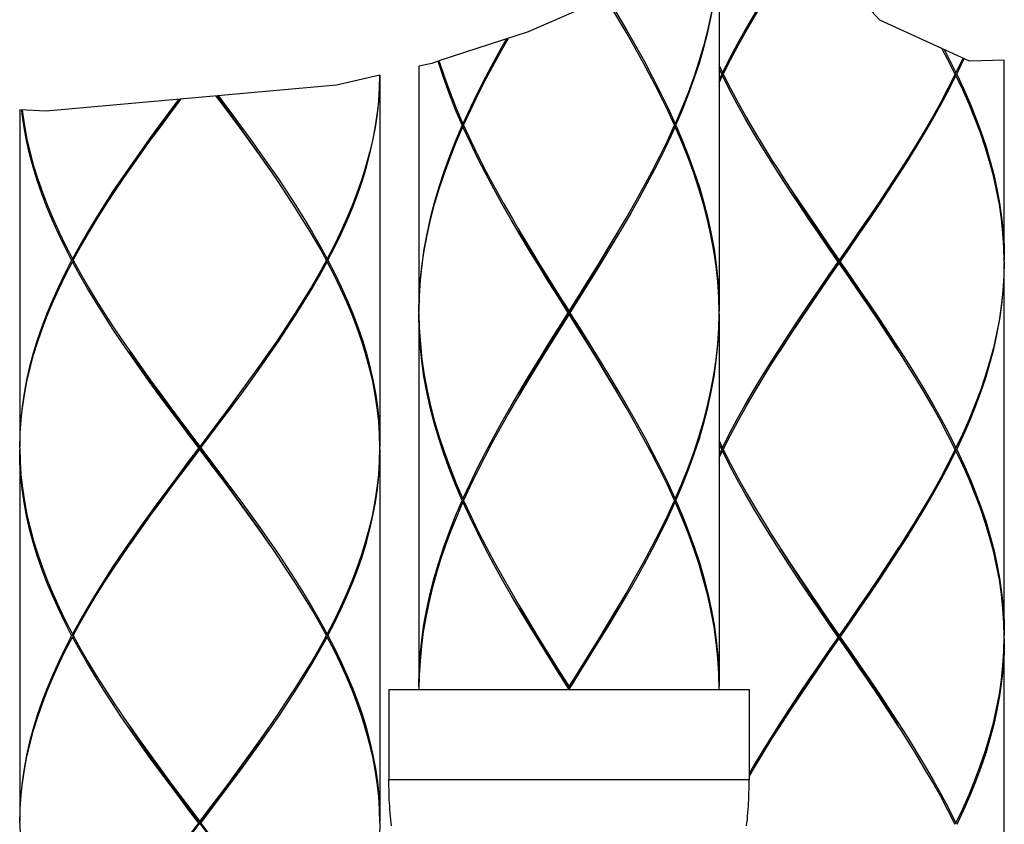
# Model space of a CAD drawing. Extents: x 0 to 50, y 0 to 40.
# Drawn here: x 36.4 to 37.7, y 12.8 to 13.9 of the extents above; entities that cross this region are included whole.
import ezdxf

# ---------------------------------------------------------------- set-up
doc = ezdxf.new("R2010")
doc.units = 0
doc.header["$LTSCALE"] = 2.75
doc.layers.get('0').update_dxf_attribs({"linetype": 'CONTINUOUS'})

msp = doc.modelspace()

# ---------------------------------------------------------------- linework, layer by layer
at = {"color": 7, "linetype": 'CONTINUOUS'}
for p, q in [((37.36136, 13.99663), (37.36136, 13.51319)), ((37.24253, 13.9448), (37.10693, 13.88576)), ((37.5757, 13.90134), (37.54174, 13.93801)), ((37.69512, 13.84633), (37.5757, 13.90134)), ((37.10693, 13.88576), (36.98808, 13.84679)), ((36.97835, 13.8436), (36.96136, 13.83969)), ((36.98698, 13.84643), (36.97835, 13.8436)), ((37.74136, 13.84765), (37.69512, 13.84633)), ((37.74136, 13.58119), (37.74136, 13.84765)), ((36.96136, 13.83969), (36.96136, 13.51319)), ((37.36136, 13.84055), (37.36579, 13.83119)), ((37.36482, 13.82919), (37.36136, 13.83655)), ((37.36482, 13.82919), (37.36136, 13.82183)), ((37.36677, 13.82919), (37.36482, 13.82919)), ((37.36579, 13.83119), (37.3672, 13.83004)), ((37.67692, 13.83119), (37.67551, 13.83004)), ((37.67594, 13.82919), (37.67789, 13.82919)), ((36.90936, 13.82774), (36.85141, 13.81443)), ((36.90936, 13.82774), (36.90936, 13.33319)), ((37.36136, 13.81783), (37.36579, 13.82719)), ((37.36579, 13.82719), (37.3672, 13.82834)), ((37.67692, 13.82719), (37.67551, 13.82834)), ((36.85141, 13.81443), (36.46453, 13.77976)), ((36.62973, 13.77762), (36.64308, 13.79576)), ((36.42936, 13.78164), (36.42936, 13.33319)), ((36.46453, 13.77976), (36.42936, 13.78164)), ((37.01993, 13.76319), (37.02125, 13.76211)), ((37.30278, 13.76319), (37.30146, 13.76211)), ((37.02083, 13.76119), (37.01905, 13.76119)), ((37.01993, 13.75919), (37.02125, 13.76027)), ((37.30278, 13.75919), (37.30146, 13.76027)), ((37.30189, 13.76119), (37.30366, 13.76119)), ((37.74135, 13.57919), (37.74087, 13.59826)), ((36.50072, 13.58119), (36.49859, 13.58119)), ((36.49965, 13.58319), (36.50115, 13.58197)), ((36.49965, 13.57919), (36.50115, 13.58041)), ((36.83906, 13.58319), (36.83756, 13.58197)), ((36.83906, 13.57919), (36.83756, 13.58041)), ((36.83799, 13.58119), (36.84012, 13.58119)), ((37.52136, 13.57719), (37.52136, 13.58119)), ((37.51997, 13.57919), (37.52274, 13.57919)), ((37.74135, 13.08119), (37.74135, 13.57719)), ((36.96136, 13.51119), (36.96141, 13.51319)), ((36.96136, 13.50919), (36.96136, 13.01319)), ((37.1601, 13.51119), (37.16261, 13.51119)), ((37.16136, 13.50919), (37.16136, 13.51319)), ((37.3613, 13.50919), (37.36135, 13.51119)), ((37.36136, 13.50919), (37.36136, 13.01319)), ((36.42936, 13.33119), (36.42982, 13.3489)), ((36.66785, 13.33119), (36.67086, 13.33119)), ((36.66935, 13.32919), (36.66935, 13.33319)), ((36.9089, 13.31347), (36.90935, 13.33119)), ((37.36136, 13.34055), (37.36579, 13.33119)), ((37.36482, 13.32919), (37.36136, 13.33655)), ((37.36579, 13.33119), (37.3672, 13.33004)), ((37.67692, 13.33119), (37.67551, 13.33004)), ((36.42935, 13.32919), (36.42935, 12.83319)), ((36.90936, 13.32919), (36.90936, 12.83319)), ((37.36136, 13.32183), (37.36482, 13.32919)), ((37.36136, 13.31783), (37.36579, 13.32719)), ((37.36677, 13.32919), (37.36482, 13.32919)), ((37.36579, 13.32719), (37.3672, 13.32834)), ((37.67692, 13.32719), (37.67551, 13.32834)), ((37.67594, 13.32919), (37.67789, 13.32919)), ((37.02083, 13.26119), (37.01905, 13.26119)), ((37.01993, 13.26319), (37.02125, 13.26211)), ((37.01993, 13.25919), (37.02125, 13.26027)), ((37.30278, 13.26319), (37.30146, 13.26211)), ((37.30278, 13.25919), (37.30146, 13.26027)), ((37.30189, 13.26119), (37.30366, 13.26119)), ((37.74135, 13.07919), (37.74087, 13.09827)), ((36.50072, 13.08119), (36.49859, 13.08119)), ((36.49965, 13.08319), (36.50115, 13.08197)), ((36.83906, 13.08319), (36.83756, 13.08197)), ((36.83799, 13.08119), (36.84012, 13.08119)), ((37.52136, 13.07719), (37.52136, 13.08119)), ((36.49965, 13.07919), (36.50115, 13.08041)), ((36.83906, 13.07919), (36.83756, 13.08041)), ((37.51997, 13.07919), (37.52274, 13.07919)), ((37.74135, 12.58119), (37.74135, 13.07719)), ((36.96172, 13.02842), (36.96136, 13.00919)), ((36.92136, 13.00919), (36.92136, 12.88919)), ((36.92136, 13.00919), (37.40135, 13.00919)), ((37.16136, 13.01319), (37.16136, 13.00919)), ((37.40135, 13.00919), (37.40135, 12.88919)), ((36.42936, 12.83119), (36.42982, 12.8489)), ((36.66935, 12.82919), (36.66935, 12.83319)), ((36.66785, 12.83119), (36.67086, 12.83119)), ((36.90935, 12.83119), (36.9089, 12.81348)), ((37.67692, 12.83119), (37.67551, 12.83004))]:
    msp.add_line(p, q, dxfattribs=at)
at = {"color": 9, "linetype": 'CONTINUOUS'}
msp.add_line((36.92136, 12.88919), (37.40135, 12.88919), dxfattribs=at)
at = {"color": 7, "linetype": 'CONTINUOUS'}
for points in [[(37.46817, 14.00346), (37.46778, 14.00288), (37.45509, 13.9838), (37.44265, 13.96473), (37.43048, 13.94565), (37.41865, 13.92657), (37.40718, 13.9075), (37.39612, 13.88842), (37.38551, 13.86934), (37.37539, 13.85027), (37.36579, 13.83119)], [(37.361, 13.99651), (37.36085, 13.99052), (37.35951, 13.96986), (37.35733, 13.94919), (37.35432, 13.92852), (37.3505, 13.90786), (37.34589, 13.88719), (37.3405, 13.86652), (37.33435, 13.84586), (37.32747, 13.82519), (37.3199, 13.80452), (37.31165, 13.78386), (37.30278, 13.76319)], [(37.30366, 13.76119), (37.31248, 13.78186), (37.32066, 13.80252), (37.32817, 13.82319), (37.33498, 13.84386), (37.34105, 13.86452), (37.34637, 13.88519), (37.35091, 13.90586), (37.35465, 13.92652), (37.35757, 13.94719), (37.35967, 13.96786), (37.36093, 13.98852), (37.3611, 13.99654)], [(37.36677, 13.82919), (37.37643, 13.84827), (37.3866, 13.86734), (37.39726, 13.88642), (37.40836, 13.9055), (37.41987, 13.92457), (37.43174, 13.94365), (37.43982, 13.95634)], [(37.22956, 13.89842), (37.22515, 13.90585), (37.21272, 13.92652), (37.21016, 13.9307)], [(37.21208, 13.93154), (37.21393, 13.92852), (37.22634, 13.90785), (37.23848, 13.88718), (37.25029, 13.8665), (37.26173, 13.84584), (37.27274, 13.82518), (37.28328, 13.80452), (37.2933, 13.78385), (37.30278, 13.76319)], [(37.30189, 13.76119), (37.29236, 13.78185), (37.28228, 13.80252), (37.27169, 13.82318), (37.26064, 13.84384), (37.24917, 13.8645), (37.23732, 13.88518), (37.22956, 13.89842)], [(37.078, 13.87628), (37.07243, 13.86652), (37.06099, 13.84586), (37.04998, 13.82519), (37.03944, 13.80452), (37.02941, 13.78386), (37.01993, 13.76319)], [(37.02083, 13.76119), (37.03036, 13.78186), (37.04044, 13.80252), (37.05103, 13.82319), (37.06208, 13.84386), (37.07356, 13.86452), (37.08082, 13.8772)], [(37.67594, 13.82919), (37.66629, 13.84827), (37.65826, 13.86331)], [(37.6611, 13.862), (37.66732, 13.85026), (37.67692, 13.83119)], [(37.01905, 13.76119), (37.01023, 13.78186), (37.00205, 13.80253), (36.99454, 13.82319), (36.98773, 13.84385), (36.98698, 13.84643)], [(36.98808, 13.84679), (36.98836, 13.84585), (36.99524, 13.82519), (37.00281, 13.80453), (37.01105, 13.78386), (37.01993, 13.76319)], [(37.68606, 13.8505), (37.68596, 13.85027), (37.67692, 13.83119)], [(37.67789, 13.82919), (37.68687, 13.84827), (37.68755, 13.84981)], [(37.36677, 13.82919), (37.37642, 13.81012), (37.3866, 13.79104), (37.39726, 13.77196), (37.40837, 13.75287), (37.41988, 13.7338), (37.43175, 13.71472), (37.43982, 13.70204)], [(37.67594, 13.82919), (37.66628, 13.81011), (37.65611, 13.79104), (37.64545, 13.77196), (37.63435, 13.75288), (37.62284, 13.7338), (37.61097, 13.71473), (37.60289, 13.70204)], [(37.67789, 13.82919), (37.68687, 13.81012), (37.69525, 13.79104), (37.70301, 13.77196), (37.71012, 13.75288), (37.71655, 13.7338), (37.72228, 13.71472), (37.72729, 13.69564), (37.73156, 13.67656), (37.73507, 13.65748), (37.73781, 13.63841), (37.73978, 13.61934), (37.74096, 13.60027), (37.74135, 13.58119)], [(36.90926, 13.82772), (36.9089, 13.81348), (36.9077, 13.79576), (36.90576, 13.77805), (36.9031, 13.76033), (36.8997, 13.74262), (36.8956, 13.7249), (36.8908, 13.70719), (36.88531, 13.68947), (36.87915, 13.67176), (36.87234, 13.65405), (36.8649, 13.63633), (36.85686, 13.61862), (36.84824, 13.6009), (36.83906, 13.58319)], [(36.84012, 13.58119), (36.84924, 13.5989), (36.8578, 13.61662), (36.86577, 13.63433), (36.87314, 13.65205), (36.87988, 13.66976), (36.88596, 13.68747), (36.89137, 13.70519), (36.8961, 13.7229), (36.90013, 13.74062), (36.90343, 13.75833), (36.90602, 13.77605), (36.90787, 13.79376), (36.90898, 13.81147), (36.90933, 13.82773)], [(37.51997, 13.57919), (37.5068, 13.59827), (37.49368, 13.61734), (37.48066, 13.63641), (37.46779, 13.65549), (37.4551, 13.67456), (37.44265, 13.69364), (37.43049, 13.71272), (37.41865, 13.73179), (37.40718, 13.75087), (37.39612, 13.76996), (37.38551, 13.78904), (37.37539, 13.80812), (37.36579, 13.82719)], [(37.52274, 13.57919), (37.53591, 13.59827), (37.54904, 13.61734), (37.56206, 13.63642), (37.57493, 13.6555), (37.58762, 13.67457), (37.60006, 13.69365), (37.61223, 13.71273), (37.62407, 13.7318), (37.63553, 13.75088), (37.64659, 13.76996), (37.6572, 13.78904), (37.66732, 13.80811), (37.67692, 13.82719)], [(37.74087, 13.59826), (37.73961, 13.61734), (37.73756, 13.63641), (37.73474, 13.65548), (37.73114, 13.67456), (37.7268, 13.69364), (37.72171, 13.71272), (37.71591, 13.7318), (37.70941, 13.75088), (37.70223, 13.76996), (37.6944, 13.78904), (37.68596, 13.80812), (37.67692, 13.82719)], [(36.64106, 13.79558), (36.62799, 13.77805), (36.6149, 13.76033), (36.60198, 13.74262), (36.58928, 13.7249), (36.57682, 13.70719), (36.56464, 13.68947), (36.55279, 13.67176), (36.5413, 13.65405), (36.53021, 13.63633), (36.51955, 13.61862), (36.50935, 13.6009), (36.49965, 13.58319)], [(36.57356, 13.6985), (36.57821, 13.70519), (36.5907, 13.7229), (36.60343, 13.74062), (36.61637, 13.75833), (36.62947, 13.77605), (36.6427, 13.79376), (36.64428, 13.79587)], [(36.76515, 13.6985), (36.76049, 13.70521), (36.748, 13.72292), (36.73527, 13.74063), (36.72233, 13.75835), (36.70923, 13.77606), (36.69601, 13.79377), (36.69127, 13.80008)], [(36.76262, 13.70219), (36.75987, 13.70619), (36.74748, 13.72405), (36.73484, 13.7419), (36.72199, 13.75976), (36.70898, 13.77762), (36.69584, 13.79547), (36.69236, 13.80018)], [(36.69408, 13.80033), (36.6975, 13.79577), (36.71072, 13.77806), (36.7238, 13.76035), (36.73672, 13.74263), (36.74942, 13.72492), (36.76188, 13.70721), (36.77405, 13.6895), (36.7859, 13.67178), (36.7974, 13.65406), (36.80849, 13.63634), (36.81915, 13.61863), (36.82935, 13.60091), (36.83906, 13.58319)], [(36.49859, 13.58119), (36.48947, 13.59891), (36.48091, 13.61662), (36.47294, 13.63433), (36.46557, 13.65205), (36.45883, 13.66976), (36.45275, 13.68747), (36.44734, 13.70519), (36.44261, 13.7229), (36.43859, 13.74061), (36.43528, 13.75832), (36.43269, 13.77604), (36.43212, 13.78149)], [(36.43257, 13.78147), (36.43295, 13.77804), (36.43562, 13.76032), (36.43901, 13.74261), (36.44311, 13.7249), (36.44792, 13.70719), (36.45341, 13.68947), (36.45956, 13.67176), (36.46637, 13.65405), (36.47381, 13.63633), (36.48185, 13.61862), (36.49047, 13.60091), (36.49965, 13.58319)], [(36.5761, 13.70219), (36.57884, 13.70619), (36.59123, 13.72405), (36.60387, 13.7419), (36.61672, 13.75976), (36.62973, 13.77762)], [(37.01905, 13.76119), (37.01023, 13.74052), (37.00205, 13.71986), (36.99454, 13.69919), (36.98773, 13.67852), (36.98166, 13.65786), (36.97634, 13.63719), (36.9718, 13.61652), (36.96806, 13.59586), (36.96514, 13.57519), (36.96304, 13.55452), (36.96178, 13.53386), (36.96136, 13.51319)], [(36.96141, 13.51319), (36.96186, 13.53186), (36.9632, 13.55252), (36.96538, 13.57319), (36.96839, 13.59386), (36.97221, 13.61452), (36.97682, 13.63519), (36.98221, 13.65586), (36.98836, 13.67652), (36.99524, 13.69719), (37.00281, 13.71786), (37.01106, 13.73852), (37.01993, 13.75919)], [(37.1601, 13.51119), (37.14713, 13.53185), (37.13421, 13.55252), (37.12141, 13.57319), (37.10878, 13.59386), (37.09638, 13.61452), (37.08424, 13.63518), (37.07244, 13.65584), (37.061, 13.67651), (37.04998, 13.69718), (37.03944, 13.71785), (37.02941, 13.73851), (37.01993, 13.75919)], [(37.02083, 13.76119), (37.03036, 13.74052), (37.04044, 13.71985), (37.05103, 13.69918), (37.06209, 13.67851), (37.07357, 13.65784), (37.08541, 13.63718), (37.09315, 13.62396)], [(37.30278, 13.75919), (37.29405, 13.74011), (37.28485, 13.72104), (37.27521, 13.70197), (37.26516, 13.68289), (37.25473, 13.66381), (37.24397, 13.64474), (37.23291, 13.62566), (37.2216, 13.60659), (37.21007, 13.58751), (37.19836, 13.56843), (37.18652, 13.54934), (37.17459, 13.53026), (37.16261, 13.51119)], [(37.22956, 13.62396), (37.23732, 13.6372), (37.24916, 13.65787), (37.26063, 13.67853), (37.27169, 13.6992), (37.28228, 13.71986), (37.29236, 13.74052), (37.30189, 13.76119)], [(37.36135, 13.51119), (37.36085, 13.53185), (37.35951, 13.55251), (37.35733, 13.57318), (37.35432, 13.59385), (37.35051, 13.61452), (37.34589, 13.63518), (37.3405, 13.65585), (37.33435, 13.67652), (37.32747, 13.6972), (37.3199, 13.71786), (37.31165, 13.73852), (37.30278, 13.75919)], [(37.30366, 13.76119), (37.31248, 13.74052), (37.32066, 13.71986), (37.32817, 13.6992), (37.33498, 13.67852), (37.34106, 13.65785), (37.34637, 13.63718), (37.35091, 13.61652), (37.35465, 13.59585), (37.35757, 13.57518), (37.35967, 13.55452), (37.36093, 13.53385), (37.36136, 13.51319)], [(36.50072, 13.58119), (36.51048, 13.5989), (36.52073, 13.61662), (36.53144, 13.63433), (36.54258, 13.65205), (36.55411, 13.66976), (36.566, 13.68748), (36.57356, 13.6985)], [(36.83799, 13.58119), (36.82823, 13.59891), (36.81797, 13.61663), (36.80726, 13.63434), (36.79612, 13.65206), (36.78458, 13.66978), (36.77269, 13.6875), (36.76515, 13.6985)], [(37.43982, 13.70204), (37.44395, 13.69564), (37.45642, 13.67656), (37.46913, 13.65749), (37.48202, 13.63841), (37.49505, 13.61934), (37.50818, 13.60027), (37.52136, 13.58119)], [(37.4422, 13.69831), (37.44457, 13.69457), (37.45694, 13.67534), (37.46953, 13.65611), (37.48232, 13.63688), (37.49525, 13.61765), (37.50828, 13.59842)], [(37.60289, 13.70204), (37.59877, 13.69565), (37.5863, 13.67657), (37.57359, 13.6575), (37.5607, 13.63842), (37.54766, 13.61934), (37.53453, 13.60027), (37.52136, 13.58119)], [(37.60051, 13.69831), (37.59814, 13.69457), (37.58578, 13.67534), (37.57318, 13.65611), (37.56039, 13.63688), (37.54745, 13.61765), (37.53443, 13.59842)], [(37.09315, 13.62396), (37.09756, 13.61652), (37.11, 13.59586), (37.12264, 13.57519), (37.13546, 13.55452), (37.14838, 13.53385), (37.16136, 13.51319)], [(37.1485, 13.53202), (37.1357, 13.55286), (37.12301, 13.57369), (37.11049, 13.59452), (37.09818, 13.61536), (37.09536, 13.62019)], [(37.1485, 13.49036), (37.17421, 13.53202), (37.18701, 13.55286), (37.1997, 13.57369), (37.21222, 13.59452), (37.22453, 13.61536), (37.22735, 13.62019)], [(37.16136, 13.51319), (37.17433, 13.53385), (37.18725, 13.55452), (37.20007, 13.5752), (37.21273, 13.59587), (37.22516, 13.61653), (37.22956, 13.62396)], [(37.53443, 13.59842), (37.50828, 13.55996), (37.49525, 13.54073), (37.48232, 13.5215), (37.46953, 13.50227), (37.45694, 13.48304), (37.44457, 13.4638), (37.4422, 13.46006)], [(37.50828, 13.59842), (37.53443, 13.55996), (37.54745, 13.54073), (37.56039, 13.5215), (37.57318, 13.50227), (37.58578, 13.48304), (37.59814, 13.4638), (37.60051, 13.46006)], [(36.49859, 13.58119), (36.48947, 13.56348), (36.48091, 13.54576), (36.47294, 13.52805), (36.46557, 13.51033), (36.45883, 13.49262), (36.45275, 13.4749), (36.44734, 13.45719), (36.44261, 13.43947), (36.43859, 13.42176), (36.43528, 13.40405), (36.43269, 13.38633), (36.43084, 13.36862), (36.42973, 13.3509), (36.42935, 13.33319)], [(36.50072, 13.58119), (36.51048, 13.56348), (36.52073, 13.54577), (36.53144, 13.52806), (36.54257, 13.51035), (36.5541, 13.49264), (36.56599, 13.47492), (36.57356, 13.46388)], [(36.83799, 13.58119), (36.82823, 13.56348), (36.81798, 13.54576), (36.80727, 13.52805), (36.79613, 13.51033), (36.7846, 13.49262), (36.77271, 13.4749), (36.76515, 13.46388)], [(36.84012, 13.58119), (36.84924, 13.56348), (36.85779, 13.54577), (36.86577, 13.52805), (36.87314, 13.51034), (36.87987, 13.49263), (36.88596, 13.47492), (36.89137, 13.4572), (36.8961, 13.43949), (36.90012, 13.42178), (36.90343, 13.40406), (36.90602, 13.38634), (36.90787, 13.36862), (36.90898, 13.35091), (36.90936, 13.33319)], [(36.42982, 13.3489), (36.43101, 13.36662), (36.43295, 13.38433), (36.43561, 13.40205), (36.439, 13.41976), (36.44311, 13.43748), (36.44791, 13.45519), (36.4534, 13.4729), (36.45956, 13.49062), (36.46637, 13.50833), (36.47381, 13.52605), (36.48185, 13.54376), (36.49047, 13.56147), (36.49965, 13.57919)], [(36.66785, 13.33119), (36.6545, 13.34891), (36.6412, 13.36662), (36.62798, 13.38433), (36.61489, 13.40206), (36.60197, 13.41978), (36.58926, 13.43749), (36.57681, 13.4552), (36.56463, 13.47292), (36.55278, 13.49064), (36.54129, 13.50835), (36.5302, 13.52606), (36.51955, 13.54377), (36.50935, 13.56148), (36.49965, 13.57919)], [(36.67086, 13.33119), (36.68421, 13.3489), (36.69751, 13.36662), (36.71072, 13.38433), (36.72381, 13.40205), (36.73673, 13.41976), (36.74944, 13.43748), (36.7619, 13.45519), (36.77407, 13.4729), (36.78592, 13.49062), (36.79741, 13.50833), (36.8085, 13.52605), (36.81916, 13.54376), (36.82936, 13.56147), (36.83906, 13.57919)], [(36.90935, 13.33119), (36.9089, 13.34891), (36.9077, 13.36662), (36.90576, 13.38434), (36.90309, 13.40206), (36.8997, 13.41978), (36.8956, 13.43749), (36.89079, 13.4552), (36.8853, 13.47292), (36.87914, 13.49063), (36.87234, 13.50834), (36.8649, 13.52605), (36.85686, 13.54377), (36.84824, 13.56147), (36.83906, 13.57919)], [(37.36579, 13.33119), (37.37539, 13.35026), (37.38551, 13.36934), (37.39612, 13.38843), (37.40719, 13.40751), (37.41865, 13.42658), (37.43048, 13.44565), (37.44265, 13.46473), (37.45509, 13.4838), (37.46778, 13.50288), (37.48065, 13.52196), (37.49367, 13.54103), (37.50679, 13.56011), (37.51997, 13.57919)], [(37.43982, 13.45634), (37.44394, 13.46273), (37.45641, 13.4818), (37.46912, 13.50088), (37.48201, 13.51996), (37.49505, 13.53904), (37.50818, 13.55811), (37.52136, 13.57719)], [(37.60289, 13.45634), (37.59879, 13.4627), (37.58631, 13.48178), (37.5736, 13.50087), (37.5607, 13.51995), (37.54767, 13.53903), (37.53454, 13.5581), (37.52136, 13.57719)], [(37.52274, 13.57919), (37.53592, 13.5601), (37.54904, 13.54103), (37.56206, 13.52195), (37.57494, 13.50287), (37.58763, 13.48378), (37.60008, 13.4647), (37.61224, 13.44563), (37.62407, 13.42656), (37.63554, 13.40749), (37.6466, 13.38841), (37.65721, 13.36934), (37.66732, 13.35026), (37.67692, 13.33119)], [(37.74135, 13.57919), (37.74087, 13.56011), (37.73961, 13.54104), (37.73756, 13.52196), (37.73473, 13.50288), (37.73114, 13.4838), (37.72679, 13.46473), (37.72171, 13.44565), (37.71591, 13.42657), (37.70941, 13.4075), (37.70223, 13.38842), (37.69441, 13.36934), (37.68596, 13.35027), (37.67692, 13.33119)], [(37.67789, 13.32919), (37.68687, 13.34827), (37.69525, 13.36734), (37.70302, 13.38642), (37.71012, 13.4055), (37.71655, 13.42457), (37.72228, 13.44365), (37.72729, 13.46273), (37.73155, 13.4818), (37.73506, 13.50088), (37.73781, 13.51996), (37.73978, 13.53904), (37.74096, 13.55811), (37.74135, 13.57719)], [(37.22735, 13.40219), (37.22453, 13.40702), (37.21222, 13.42786), (37.1997, 13.44869), (37.18701, 13.46952), (37.17421, 13.49036), (37.1485, 13.53202)], [(36.96136, 13.51119), (36.96186, 13.49052), (36.96321, 13.46984), (36.96539, 13.44917), (36.96839, 13.42851), (36.97221, 13.40785), (36.97682, 13.38718), (36.98221, 13.36652), (36.98836, 13.34586), (36.99524, 13.32519), (37.00281, 13.30453), (37.01105, 13.28386), (37.01993, 13.26319)], [(37.01905, 13.26119), (37.01023, 13.28186), (37.00205, 13.30253), (36.99454, 13.32319), (36.98773, 13.34386), (36.98166, 13.36452), (36.97634, 13.38518), (36.9718, 13.40585), (36.96806, 13.42651), (36.96514, 13.44717), (36.96304, 13.46785), (36.96178, 13.48852), (36.96136, 13.50919)], [(37.01993, 13.26319), (37.02941, 13.28387), (37.03944, 13.30454), (37.04998, 13.3252), (37.061, 13.34587), (37.07244, 13.36654), (37.08425, 13.3872), (37.09638, 13.40786), (37.10878, 13.42852), (37.12141, 13.44919), (37.13421, 13.46985), (37.14712, 13.49052), (37.1601, 13.51119)], [(37.16136, 13.50919), (37.14937, 13.49011), (37.13744, 13.47103), (37.12559, 13.45195), (37.11387, 13.43288), (37.10232, 13.41381), (37.09315, 13.39842)], [(37.22956, 13.39842), (37.22515, 13.40585), (37.21272, 13.42651), (37.20008, 13.44717), (37.18726, 13.46785), (37.17433, 13.48852), (37.16136, 13.50919)], [(37.16261, 13.51119), (37.17559, 13.49052), (37.18851, 13.46984), (37.20131, 13.44917), (37.21393, 13.42851), (37.22634, 13.40785), (37.23847, 13.38718), (37.25028, 13.36652), (37.26172, 13.34586), (37.27273, 13.32519), (37.28327, 13.30453), (37.2933, 13.28386), (37.30278, 13.26319)], [(37.30278, 13.26319), (37.31166, 13.28386), (37.3199, 13.30453), (37.32747, 13.32519), (37.33435, 13.34586), (37.3405, 13.36652), (37.34589, 13.38718), (37.3505, 13.40785), (37.35432, 13.42851), (37.35732, 13.44917), (37.3595, 13.46984), (37.36085, 13.49052), (37.3613, 13.50919)], [(37.30366, 13.26119), (37.31248, 13.28186), (37.32066, 13.30252), (37.32817, 13.32319), (37.33498, 13.34386), (37.34105, 13.36452), (37.34637, 13.38519), (37.35091, 13.40586), (37.35465, 13.42652), (37.35757, 13.44719), (37.35967, 13.46786), (37.36093, 13.48852), (37.36136, 13.50919)], [(37.09536, 13.40219), (37.09818, 13.40702), (37.11049, 13.42786), (37.12301, 13.44869), (37.1357, 13.46952), (37.1485, 13.49036)], [(36.57356, 13.46388), (36.5782, 13.4572), (36.59069, 13.43949), (36.60342, 13.42178), (36.61636, 13.40406), (36.62947, 13.38633), (36.6427, 13.36862), (36.656, 13.35091), (36.66935, 13.33319)], [(36.76515, 13.46388), (36.7605, 13.45719), (36.74801, 13.43947), (36.73528, 13.42176), (36.72234, 13.40405), (36.70924, 13.38633), (36.69601, 13.36862), (36.68271, 13.3509), (36.66935, 13.33319)], [(36.68262, 13.31333), (36.65609, 13.34905), (36.64287, 13.3669), (36.62973, 13.38476), (36.61672, 13.40262), (36.60387, 13.42047), (36.59123, 13.43833), (36.57884, 13.45619), (36.5761, 13.46019)], [(36.66935, 13.33119), (36.68262, 13.34905), (36.69584, 13.3669), (36.70898, 13.38476), (36.72199, 13.40262), (36.73484, 13.42047), (36.74748, 13.43833), (36.75987, 13.45619), (36.76262, 13.46019)], [(37.36677, 13.32919), (37.37643, 13.34827), (37.3866, 13.36734), (37.39726, 13.38642), (37.40836, 13.4055), (37.41987, 13.42457), (37.43174, 13.44365), (37.43982, 13.45634)], [(37.67594, 13.32919), (37.66629, 13.34826), (37.65612, 13.36734), (37.64546, 13.38641), (37.63436, 13.40549), (37.62285, 13.42456), (37.61098, 13.44363), (37.60289, 13.45634)], [(37.09315, 13.39842), (37.09098, 13.39474), (37.0799, 13.37567), (37.0691, 13.35659), (37.05864, 13.33751), (37.04854, 13.31843), (37.03885, 13.29935), (37.02961, 13.28027), (37.02083, 13.26119)], [(37.30189, 13.26119), (37.29235, 13.28186), (37.28227, 13.30253), (37.27169, 13.32319), (37.26063, 13.34386), (37.24915, 13.36452), (37.23731, 13.38518), (37.22956, 13.39842)], [(36.42936, 13.33119), (36.42982, 13.31346), (36.43102, 13.29574), (36.43295, 13.27803), (36.43562, 13.26032), (36.43901, 13.2426), (36.44312, 13.22488), (36.44792, 13.20717), (36.45341, 13.18946), (36.45957, 13.17175), (36.46637, 13.15404), (36.47381, 13.13633), (36.48185, 13.11862), (36.49048, 13.1009), (36.49965, 13.08319)], [(36.66785, 13.33119), (36.6545, 13.31348), (36.6412, 13.29576), (36.62799, 13.27805), (36.6149, 13.26033), (36.60198, 13.24262), (36.58928, 13.2249), (36.57682, 13.20719), (36.56464, 13.18947), (36.55279, 13.17176), (36.5413, 13.15405), (36.53021, 13.13633), (36.51955, 13.11862), (36.50935, 13.1009), (36.49965, 13.08319)], [(36.5761, 13.20219), (36.57884, 13.20619), (36.59123, 13.22405), (36.60387, 13.2419), (36.61672, 13.25976), (36.62973, 13.27762), (36.64287, 13.29547), (36.65609, 13.31333), (36.66935, 13.33119)], [(36.67086, 13.33119), (36.68421, 13.31347), (36.69751, 13.29576), (36.71072, 13.27805), (36.72381, 13.26034), (36.73672, 13.24263), (36.74943, 13.22492), (36.76189, 13.2072), (36.77406, 13.18949), (36.78591, 13.17178), (36.79739, 13.15407), (36.80849, 13.13635), (36.81916, 13.11862), (36.82936, 13.1009), (36.83906, 13.08319)], [(36.49859, 13.08119), (36.48947, 13.0989), (36.48091, 13.11662), (36.47294, 13.13433), (36.46557, 13.15204), (36.45884, 13.16975), (36.45276, 13.18746), (36.44734, 13.20517), (36.44261, 13.22288), (36.43859, 13.2406), (36.43528, 13.25832), (36.43269, 13.27603), (36.43084, 13.29374), (36.42973, 13.31147), (36.42935, 13.32919)], [(36.57356, 13.1985), (36.57821, 13.20519), (36.5907, 13.2229), (36.60343, 13.24062), (36.61637, 13.25833), (36.62947, 13.27605), (36.6427, 13.29376), (36.65601, 13.31147), (36.66935, 13.32919)], [(36.76515, 13.1985), (36.76049, 13.2052), (36.748, 13.22292), (36.73527, 13.24062), (36.72234, 13.25834), (36.70924, 13.27605), (36.69602, 13.29376), (36.68271, 13.31147), (36.66935, 13.32919)], [(36.84012, 13.08119), (36.84924, 13.0989), (36.8578, 13.11662), (36.86577, 13.13433), (36.87314, 13.15205), (36.87988, 13.16976), (36.88596, 13.18748), (36.89137, 13.20519), (36.8961, 13.2229), (36.90013, 13.24062), (36.90343, 13.25833), (36.90602, 13.27605), (36.90787, 13.29376), (36.90898, 13.31147), (36.90936, 13.32919)], [(37.51997, 13.07919), (37.5068, 13.09826), (37.49368, 13.11734), (37.48066, 13.13642), (37.46778, 13.15549), (37.45511, 13.17456), (37.44266, 13.19364), (37.43049, 13.21272), (37.41865, 13.2318), (37.40718, 13.25088), (37.39612, 13.26996), (37.38551, 13.28904), (37.37539, 13.30812), (37.36579, 13.32719)], [(37.36677, 13.32919), (37.37642, 13.31012), (37.3866, 13.29104), (37.39726, 13.27195), (37.40836, 13.25288), (37.41987, 13.2338), (37.43175, 13.21472), (37.43982, 13.20204)], [(37.52274, 13.07919), (37.53591, 13.09827), (37.54904, 13.11734), (37.56206, 13.13642), (37.57493, 13.1555), (37.58762, 13.17457), (37.60006, 13.19365), (37.61223, 13.21273), (37.62407, 13.2318), (37.63553, 13.25088), (37.64659, 13.26996), (37.6572, 13.28904), (37.66732, 13.30811), (37.67692, 13.32719)], [(37.67594, 13.32919), (37.66628, 13.31011), (37.65611, 13.29104), (37.64545, 13.27196), (37.63435, 13.25288), (37.62284, 13.2338), (37.61097, 13.21473), (37.60289, 13.20204)], [(37.74087, 13.09827), (37.73961, 13.11735), (37.73756, 13.13642), (37.73473, 13.15549), (37.73114, 13.17457), (37.7268, 13.19364), (37.72171, 13.21272), (37.71591, 13.2318), (37.70941, 13.25087), (37.70224, 13.26994), (37.69441, 13.28903), (37.68596, 13.30811), (37.67692, 13.32719)], [(37.67789, 13.32919), (37.68687, 13.31011), (37.69526, 13.29103), (37.70302, 13.27195), (37.71013, 13.25287), (37.71655, 13.2338), (37.72228, 13.21472), (37.72729, 13.19564), (37.73155, 13.17657), (37.73506, 13.1575), (37.73781, 13.13842), (37.73978, 13.11935), (37.74096, 13.10027), (37.74135, 13.08119)], [(36.76262, 13.20219), (36.75987, 13.20619), (36.74748, 13.22405), (36.73484, 13.2419), (36.72199, 13.25976), (36.70898, 13.27762), (36.69584, 13.29547), (36.68262, 13.31333)], [(36.83906, 13.08319), (36.84824, 13.1009), (36.85686, 13.11861), (36.8649, 13.13632), (36.87234, 13.15403), (36.87914, 13.17175), (36.8853, 13.18946), (36.89079, 13.20716), (36.8956, 13.22488), (36.8997, 13.24261), (36.90309, 13.26032), (36.90576, 13.27803), (36.9077, 13.29575), (36.9089, 13.31347)], [(36.96136, 13.01319), (36.96178, 13.03385), (36.96304, 13.05453), (36.96514, 13.0752), (36.96806, 13.09587), (36.9718, 13.11653), (36.97634, 13.1372), (36.98166, 13.15786), (36.98773, 13.17853), (36.99454, 13.1992), (37.00205, 13.21986), (37.01023, 13.24052), (37.01905, 13.26119)], [(37.01993, 13.25919), (37.01165, 13.23995), (37.00392, 13.22073), (36.99676, 13.2015), (36.9902, 13.18227), (36.98427, 13.16304), (36.97898, 13.14381), (36.97435, 13.12458), (36.97041, 13.10535), (36.96717, 13.08613), (36.96463, 13.0669), (36.96281, 13.04765), (36.96172, 13.02842)], [(37.16136, 13.00919), (37.14828, 13.03002), (37.13524, 13.05087), (37.12233, 13.0717), (37.10959, 13.09253), (37.09706, 13.11336), (37.08482, 13.13419), (37.0729, 13.15502), (37.06136, 13.17585), (37.05024, 13.19669), (37.03961, 13.21752), (37.02949, 13.23835), (37.01993, 13.25919)], [(37.02083, 13.26119), (37.03036, 13.24052), (37.04044, 13.21985), (37.05103, 13.19919), (37.06208, 13.17852), (37.07356, 13.15785), (37.0854, 13.13719), (37.09315, 13.12396)], [(37.16136, 13.00919), (37.17444, 13.03002), (37.18746, 13.05086), (37.20037, 13.07169), (37.21312, 13.09252), (37.22564, 13.11336), (37.23789, 13.13419), (37.24981, 13.15502), (37.26136, 13.17586), (37.27247, 13.19669), (37.28311, 13.21752), (37.29323, 13.23836), (37.30278, 13.25919)], [(37.22956, 13.12396), (37.23731, 13.13719), (37.24915, 13.15785), (37.26063, 13.17852), (37.27169, 13.19919), (37.28227, 13.21985), (37.29235, 13.24052), (37.30189, 13.26119)], [(37.36136, 13.00919), (37.36093, 13.03002), (37.35964, 13.05087), (37.35751, 13.0717), (37.35454, 13.09253), (37.35074, 13.11336), (37.34613, 13.13419), (37.34073, 13.15502), (37.33456, 13.17585), (37.32765, 13.19669), (37.32003, 13.21752), (37.31173, 13.23835), (37.30278, 13.25919)], [(37.30366, 13.26119), (37.31248, 13.24052), (37.32066, 13.21985), (37.32817, 13.19919), (37.33498, 13.17852), (37.34105, 13.15785), (37.34637, 13.13719), (37.35091, 13.11653), (37.35465, 13.09587), (37.35757, 13.0752), (37.35967, 13.05453), (37.36093, 13.03385), (37.36136, 13.01319)], [(37.43982, 13.20204), (37.44395, 13.19563), (37.45642, 13.17656), (37.46913, 13.15749), (37.48202, 13.13841), (37.49505, 13.11934), (37.50818, 13.10026), (37.52136, 13.08119)], [(37.60289, 13.20204), (37.59877, 13.19565), (37.5863, 13.17657), (37.57359, 13.1575), (37.5607, 13.13842), (37.54766, 13.11934), (37.53453, 13.10027), (37.52136, 13.08119)], [(36.50072, 13.08119), (36.51048, 13.0989), (36.52073, 13.11662), (36.53144, 13.13433), (36.54258, 13.15205), (36.55411, 13.16976), (36.566, 13.18748), (36.57356, 13.1985)], [(36.83799, 13.08119), (36.82823, 13.0989), (36.81798, 13.11662), (36.80726, 13.13435), (36.79612, 13.15207), (36.78459, 13.16978), (36.77271, 13.18748), (36.76515, 13.1985)], [(37.4422, 13.19831), (37.44457, 13.19457), (37.45694, 13.17534), (37.46953, 13.15611), (37.48232, 13.13688), (37.49525, 13.11765), (37.50828, 13.09842)], [(37.60051, 13.19831), (37.59814, 13.19457), (37.58578, 13.17534), (37.57318, 13.15611), (37.56039, 13.13688), (37.54745, 13.11765), (37.53443, 13.09842)], [(37.09315, 13.12396), (37.09756, 13.11653), (37.10999, 13.09587), (37.12263, 13.0752), (37.13545, 13.05453), (37.14838, 13.03386), (37.16136, 13.01319)], [(37.16136, 13.01119), (37.1485, 13.03202), (37.1357, 13.05286), (37.12301, 13.07369), (37.11049, 13.09452), (37.09818, 13.11536), (37.09536, 13.12019)], [(37.16136, 13.01319), (37.17433, 13.03386), (37.18726, 13.05453), (37.20008, 13.0752), (37.21272, 13.09587), (37.22515, 13.11653), (37.22956, 13.12396)], [(37.16136, 13.01119), (37.17421, 13.03202), (37.18701, 13.05286), (37.1997, 13.07369), (37.21222, 13.09452), (37.22453, 13.11536), (37.22735, 13.12019)], [(37.53443, 13.09842), (37.50828, 13.05996), (37.49525, 13.04073), (37.48232, 13.0215), (37.46953, 13.00227), (37.45694, 12.98304), (37.44457, 12.9638), (37.4422, 12.96006)], [(37.50828, 13.09842), (37.53443, 13.05996), (37.54745, 13.04073), (37.56039, 13.0215), (37.57318, 13.00227), (37.58578, 12.98304), (37.59814, 12.9638), (37.60051, 12.96006)], [(36.49859, 13.08119), (36.48947, 13.06348), (36.48091, 13.04576), (36.47294, 13.02805), (36.46557, 13.01033), (36.45883, 12.99262), (36.45275, 12.9749), (36.44734, 12.95719), (36.44261, 12.93947), (36.43859, 12.92176), (36.43528, 12.90405), (36.43269, 12.88633), (36.43084, 12.86862), (36.42973, 12.8509), (36.42935, 12.83319)], [(36.50072, 13.08119), (36.51048, 13.06348), (36.52073, 13.04576), (36.53145, 13.02803), (36.54259, 13.01032), (36.55412, 12.99261), (36.56601, 12.97489), (36.57356, 12.96388)], [(36.76515, 12.96388), (36.77271, 12.97489), (36.78459, 12.99261), (36.79612, 13.01032), (36.80727, 13.02804), (36.81798, 13.04577), (36.82823, 13.06348), (36.83799, 13.08119)], [(36.84012, 13.08119), (36.84924, 13.06347), (36.85781, 13.04575), (36.86578, 13.02803), (36.87314, 13.01032), (36.87988, 12.99261), (36.88596, 12.9749), (36.89138, 12.95719), (36.8961, 12.93948), (36.90013, 12.92176), (36.90343, 12.90405), (36.90602, 12.88634), (36.90787, 12.86863), (36.90898, 12.85091), (36.90936, 12.83319)], [(36.42982, 12.8489), (36.43101, 12.86662), (36.43295, 12.88433), (36.43561, 12.90205), (36.439, 12.91976), (36.44311, 12.93748), (36.44791, 12.95519), (36.4534, 12.9729), (36.45956, 12.99062), (36.46637, 13.00833), (36.47381, 13.02605), (36.48185, 13.04376), (36.49047, 13.06147), (36.49965, 13.07919)], [(36.66785, 12.83119), (36.6545, 12.8489), (36.6412, 12.86661), (36.62799, 12.88432), (36.61491, 12.90204), (36.602, 12.91974), (36.58929, 12.93745), (36.57683, 12.95517), (36.56465, 12.97289), (36.5528, 12.99061), (36.54131, 13.00832), (36.53022, 13.02603), (36.51955, 13.04376), (36.50935, 13.06148), (36.49965, 13.07919)], [(36.67086, 12.83119), (36.68421, 12.8489), (36.69751, 12.86662), (36.71072, 12.88433), (36.72381, 12.90205), (36.73673, 12.91976), (36.74944, 12.93748), (36.7619, 12.95519), (36.77407, 12.9729), (36.78592, 12.99062), (36.79741, 13.00833), (36.8085, 13.02605), (36.81916, 13.04376), (36.82936, 13.06147), (36.83906, 13.07919)], [(36.90935, 12.83119), (36.9089, 12.84891), (36.9077, 12.86663), (36.90576, 12.88434), (36.90309, 12.90205), (36.8997, 12.91976), (36.8956, 12.93748), (36.8908, 12.95519), (36.88531, 12.9729), (36.87915, 12.99061), (36.87234, 13.00832), (36.86491, 13.02603), (36.85687, 13.04375), (36.84824, 13.06147), (36.83906, 13.07919)], [(37.51997, 13.07919), (37.5068, 13.06011), (37.49368, 13.04104), (37.48065, 13.02196), (37.46778, 13.00288), (37.45509, 12.9838), (37.44265, 12.96473), (37.43048, 12.94565), (37.41865, 12.92657), (37.40718, 12.9075), (37.40135, 12.89745)], [(37.43982, 12.95634), (37.44394, 12.96273), (37.45641, 12.9818), (37.46912, 13.00088), (37.48201, 13.01996), (37.49505, 13.03904), (37.50818, 13.05811), (37.52136, 13.07719)], [(37.60289, 12.95634), (37.59877, 12.96273), (37.5863, 12.9818), (37.5736, 13.00087), (37.5607, 13.01995), (37.54766, 13.03904), (37.53453, 13.05811), (37.52136, 13.07719)], [(37.52274, 13.07919), (37.53591, 13.06012), (37.54903, 13.04104), (37.56206, 13.02195), (37.57494, 13.00287), (37.58762, 12.9838), (37.60006, 12.96473), (37.61222, 12.94566), (37.62406, 12.92659), (37.63553, 12.90751), (37.64659, 12.88842), (37.6572, 12.86935), (37.66732, 12.85027), (37.67692, 12.83119)], [(37.67692, 12.83119), (37.68596, 12.85026), (37.6944, 12.86934), (37.70222, 12.88841), (37.7094, 12.90748), (37.71591, 12.92656), (37.72171, 12.94565), (37.72679, 12.96472), (37.73114, 12.9838), (37.73473, 13.00289), (37.73756, 13.02197), (37.73961, 13.04104), (37.74087, 13.06012), (37.74135, 13.07919)], [(37.74135, 13.07719), (37.74096, 13.05812), (37.73978, 13.03904), (37.73781, 13.01997), (37.73506, 13.00089), (37.73155, 12.9818), (37.72728, 12.96272), (37.72228, 12.94365), (37.71655, 12.92456), (37.71011, 12.90548), (37.70301, 12.88641), (37.69525, 12.86734), (37.68687, 12.84826), (37.67789, 12.82919)], [(36.57356, 12.96388), (36.57822, 12.95717), (36.59071, 12.93945), (36.60344, 12.92175), (36.61638, 12.90404), (36.62948, 12.88633), (36.6427, 12.86861), (36.65601, 12.8509), (36.66935, 12.83319)], [(36.66935, 12.83319), (36.68271, 12.8509), (36.69601, 12.86861), (36.70923, 12.88633), (36.72233, 12.90404), (36.73527, 12.92175), (36.748, 12.93945), (36.76049, 12.95717), (36.76515, 12.96388)], [(36.68262, 12.81333), (36.65609, 12.84905), (36.64287, 12.8669), (36.62973, 12.88476), (36.61672, 12.90262), (36.60387, 12.92047), (36.59123, 12.93833), (36.57884, 12.95619), (36.5761, 12.96019)], [(36.66935, 12.83119), (36.68262, 12.84905), (36.69584, 12.8669), (36.70898, 12.88476), (36.72199, 12.90262), (36.73484, 12.92047), (36.74748, 12.93833), (36.75987, 12.95619), (36.76262, 12.96019)], [(37.40135, 12.89346), (37.40836, 12.9055), (37.41987, 12.92457), (37.43174, 12.94365), (37.43982, 12.95634)], [(37.67594, 12.82919), (37.66628, 12.84827), (37.65611, 12.86735), (37.64545, 12.88642), (37.63434, 12.90551), (37.62283, 12.92458), (37.61096, 12.94366), (37.60289, 12.95634)], [(36.92476, 12.82742), (36.92423, 12.83176), (36.92376, 12.83611), (36.92334, 12.84047), (36.92296, 12.84485), (36.92263, 12.84924), (36.92235, 12.85364), (36.9221, 12.85805), (36.9219, 12.86247), (36.92173, 12.8669), (36.92159, 12.87134), (36.92148, 12.87579), (36.92141, 12.88025), (36.92137, 12.88472), (36.92136, 12.88919)], [(37.39796, 12.82742), (37.39848, 12.83176), (37.39895, 12.83611), (37.39937, 12.84047), (37.39975, 12.84485), (37.40008, 12.84924), (37.40036, 12.85364), (37.40061, 12.85805), (37.40081, 12.86247), (37.40099, 12.8669), (37.40112, 12.87134), (37.40123, 12.87579), (37.4013, 12.88025), (37.40134, 12.88472), (37.40135, 12.88919)], [(36.42936, 12.83119), (36.42982, 12.81348), (36.43101, 12.79577), (36.43295, 12.77806), (36.43561, 12.76035), (36.439, 12.74263), (36.4431, 12.72493), (36.44791, 12.70722), (36.4534, 12.6895), (36.45956, 12.67178), (36.46637, 12.65406), (36.4738, 12.63634), (36.48185, 12.61863), (36.49047, 12.60091), (36.49965, 12.58319)], [(36.49965, 12.58319), (36.50935, 12.6009), (36.51955, 12.61861), (36.53021, 12.63632), (36.54129, 12.65403), (36.55278, 12.67174), (36.56463, 12.68946), (36.57681, 12.70718), (36.58927, 12.7249), (36.60198, 12.74261), (36.6149, 12.76033), (36.62799, 12.77805), (36.64121, 12.79577), (36.6545, 12.81348), (36.66785, 12.83119)], [(36.5761, 12.70219), (36.57884, 12.70619), (36.59123, 12.72405), (36.60387, 12.7419), (36.61672, 12.75976), (36.62973, 12.77762), (36.64287, 12.79547), (36.65609, 12.81333), (36.66935, 12.83119)], [(36.67086, 12.83119), (36.68421, 12.81348), (36.6975, 12.79577), (36.71072, 12.77806), (36.72381, 12.76033), (36.73673, 12.74261), (36.74944, 12.7249), (36.7619, 12.70719), (36.77408, 12.68946), (36.78593, 12.67174), (36.79742, 12.65403), (36.80851, 12.63633), (36.81917, 12.61861), (36.82936, 12.6009), (36.83906, 12.58319)]]:
    msp.add_lwpolyline(points, dxfattribs=at)

doc.saveas('drawing.dxf')
